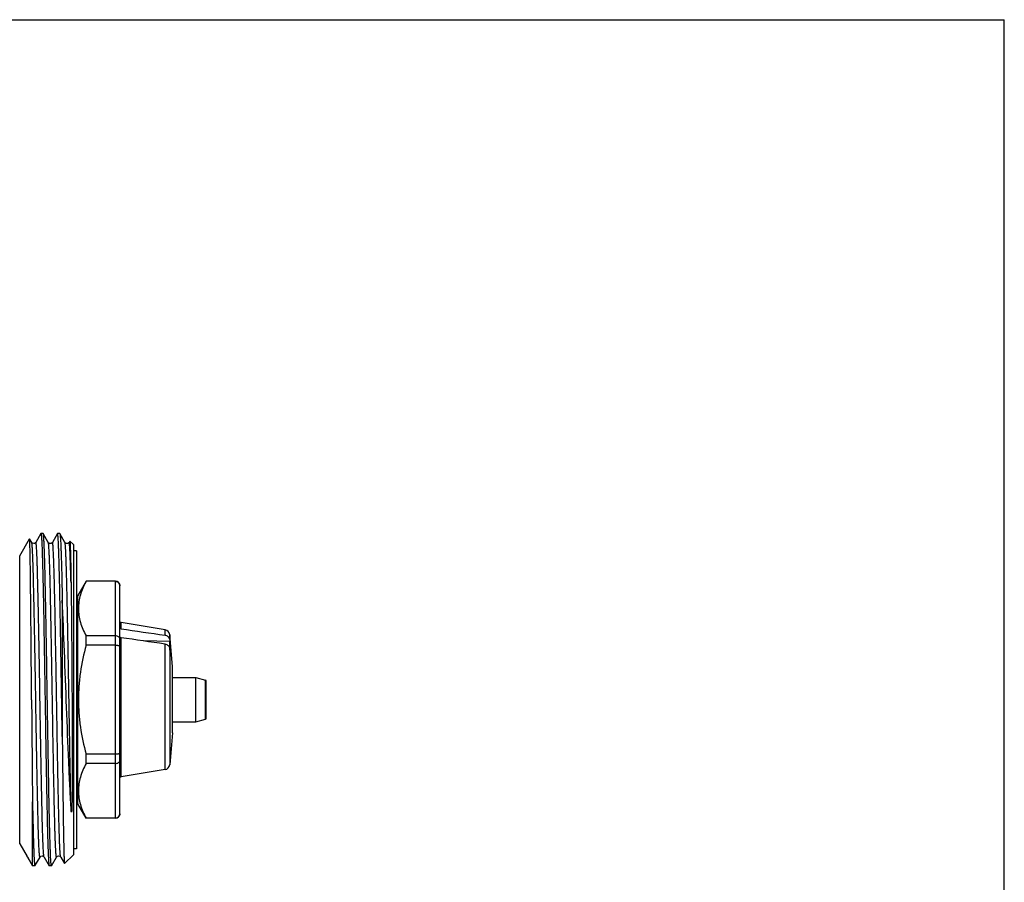
# Model space of a CAD drawing. Units: millimetres. Extents: x 0 to 210, y 0 to 297.
# Drawn here: x 121 to 210, y 219 to 297 of the extents above; entities that cross this region are included whole.
import ezdxf

# ---------------------------------------------------------------- set-up
doc = ezdxf.new("R2010")
doc.units = ezdxf.units.MM
doc.header["$LTSCALE"] = 19.36
doc.layers.get('0').update_dxf_attribs({"linetype": 'CONTINUOUS'})

msp = doc.modelspace()

# ---------------------------------------------------------------- linework, layer by layer
at = {"color": 7, "linetype": 'Continuous'}
for p, q in [((0, 297), (210, 297)), ((210, 0), (210, 297)), ((121.109, 248.605), (121.997, 250.144)), ((122.194, 249.809), (122.001, 250.144)), ((123.017, 250.599), (122.561, 249.809)), ((122.561, 249.809), (122.561, 249.809)), ((123.231, 250.605), (123.024, 250.605)), ((123.237, 250.599), (123.231, 250.605)), ((123.694, 249.809), (123.237, 250.599)), ((123.694, 249.809), (123.694, 249.809)), ((124.517, 250.599), (124.061, 249.809)), ((124.061, 249.809), (124.061, 249.809)), ((124.731, 250.605), (124.524, 250.605)), ((124.731, 250.605), (124.737, 250.599)), ((125.194, 249.809), (124.737, 250.599)), ((125.194, 249.809), (125.194, 249.809)), ((125.627, 249.924), (125.561, 249.809)), ((125.952, 249.605), (125.632, 249.926)), ((125.952, 249.605), (125.952, 221.605)), ((126.252, 249.055), (125.952, 249.055)), ((126.252, 249.055), (126.252, 222.155)), ((121.109, 222.605), (121.109, 248.605)), ((127.103, 246.305), (126.352, 245.005)), ((129.752, 246.305), (127.103, 246.305)), ((127.103, 246.294), (127.103, 246.305)), ((129.752, 246.294), (127.103, 246.294)), ((129.752, 224.905), (129.752, 246.305)), ((130.152, 225.305), (130.152, 245.905)), ((124.952, 244.592), (124.952, 232.28)), ((126.352, 245.005), (126.252, 245.005)), ((126.352, 226.205), (126.352, 245.005)), ((134.236, 241.919), (130.27, 242.577)), ((130.27, 242.003), (130.27, 242.577)), ((134.236, 241.429), (134.236, 241.919)), ((129.752, 241.371), (127.103, 241.371)), ((127.103, 240.528), (127.103, 241.371)), ((130.27, 228.633), (130.27, 241.203)), ((134.668, 240.872), (132.308, 240.908)), ((134.902, 238.605), (134.652, 241.469)), ((134.652, 241.469), (134.652, 241.036)), ((134.652, 241.036), (134.668, 240.872)), ((129.752, 240.528), (127.103, 240.528)), ((134.236, 229.292), (134.236, 240.629)), ((134.652, 240.236), (134.652, 229.741)), ((134.668, 240.072), (134.652, 240.236)), ((134.902, 232.608), (134.902, 238.602)), ((134.902, 237.605), (137.019, 237.605)), ((137.019, 237.605), (137.878, 237.375)), ((137.019, 233.605), (137.019, 237.605)), ((137.878, 233.835), (137.878, 237.375)), ((137.952, 233.933), (137.952, 237.277)), ((137.019, 233.605), (137.878, 233.835)), ((134.902, 233.605), (137.019, 233.605)), ((134.902, 232.605), (134.652, 229.741)), ((129.752, 230.682), (127.103, 230.682)), ((127.103, 229.84), (127.103, 230.682)), ((129.752, 229.84), (127.103, 229.84)), ((134.236, 229.292), (130.27, 228.633)), ((122.264, 220.619), (122.264, 226.389)), ((126.352, 226.205), (126.252, 226.205)), ((127.098, 224.913), (126.352, 226.205)), ((129.752, 224.916), (127.103, 224.916)), ((127.103, 224.905), (127.103, 224.916)), ((129.752, 224.905), (127.103, 224.905)), ((121.109, 222.605), (121.78, 221.443)), ((121.78, 221.442), (121.78, 221.443)), ((121.808, 221.408), (122.264, 220.619)), ((121.811, 221.401), (121.808, 221.408)), ((121.811, 221.401), (121.811, 221.401)), ((121.811, 221.401), (122.267, 220.611)), ((122.487, 220.611), (122.944, 221.401)), ((123.311, 221.401), (123.311, 221.401)), ((123.311, 221.401), (123.767, 220.611)), ((123.987, 220.611), (124.444, 221.401)), ((124.444, 221.401), (124.444, 221.401)), ((124.811, 221.401), (124.811, 221.401)), ((124.811, 221.401), (125.152, 220.811)), ((125.952, 221.605), (125.156, 220.809)), ((126.252, 222.155), (125.952, 222.155)), ((122.267, 220.611), (122.264, 220.619)), ((122.274, 220.605), (122.267, 220.611)), ((122.481, 220.605), (122.274, 220.605)), ((122.481, 220.605), (122.487, 220.611)), ((123.767, 220.611), (123.774, 220.605)), ((123.981, 220.605), (123.774, 220.605)), ((125.152, 220.811), (125.156, 220.809))]:
    msp.add_line(p, q, dxfattribs=at)
for centre, radius, start, end in [((129.752, 245.905), 0.4, 0, 90), ((130.302, 242.775), 0.2, 221.29304, 260.56991), ((134.154, 241.425), 0.5, 5, 80.56991), ((118.505, 240.472), 16.168, 359.52835, 1.41877), ((118.398, 240.475), 16.275, 358.58325, 359.52198), ((137.852, 237.278), 0.1, 0, 75), ((4194.588, 265.895), 4072.516, 180.426148, 180.555816), ((137.852, 233.932), 0.1, 285, 360), ((134.154, 229.785), 0.5, 279.43009, 355), ((130.302, 228.436), 0.2, 99.43009, 138.70696), ((129.752, 225.305), 0.4, 270, 360), ((121.656, 221.311), 0.179, 30.21314, 31.53177)]:
    msp.add_arc(centre, radius, start, end, dxfattribs=at)
for points, knots in [([(122.001, 250.144), (122, 250.144), (121.999, 250.146), (121.998, 250.144), (121.997, 250.144)], [0, 0, 0, 0, 0.500046, 1, 1, 1, 1]), ([(122.185, 235.605), (122.177, 236.543), (122.162, 238.382), (122.143, 240.648), (122.128, 242.381), (122.116, 243.592), (122.105, 244.728), (122.094, 245.778), (122.082, 246.732), (122.071, 247.581), (122.061, 248.219), (122.053, 248.672), (122.047, 248.965), (122.042, 249.227), (122.036, 249.457), (122.03, 249.653), (122.024, 249.817), (122.019, 249.932), (122.015, 250.008), (122.012, 250.052), (122.01, 250.087), (122.007, 250.113), (122.004, 250.131), (122.002, 250.141), (122.001, 250.144)], [0, 0, 0, 0, 0.193527, 0.379472, 0.467463, 0.551029, 0.629394, 0.701829, 0.767651, 0.826241, 0.877041, 0.899366, 0.919565, 0.937594, 0.953407, 0.966963, 0.978233, 0.987189, 0.990791, 0.993806, 0.996233, 0.998073, 0.999326, 1, 1, 1, 1]), ([(122.561, 249.809), (122.548, 249.786), (122.514, 249.749), (122.448, 249.715), (122.331, 249.69), (122.228, 249.749), (122.193, 249.809)], [0, 0, 0, 0, 0.183766, 0.338231, 0.515634, 1, 1, 1, 1]), ([(122.944, 221.401), (122.942, 221.399), (122.939, 221.393), (122.932, 221.397), (122.929, 221.403), (122.924, 221.413), (122.919, 221.432), (122.914, 221.46), (122.908, 221.497), (122.902, 221.542), (122.896, 221.596), (122.891, 221.659), (122.882, 221.758), (122.872, 221.904), (122.861, 222.103), (122.849, 222.335), (122.838, 222.599), (122.826, 222.894), (122.814, 223.22), (122.798, 223.713), (122.778, 224.399), (122.746, 225.668), (122.706, 227.476), (122.66, 229.862), (122.615, 232.47), (122.569, 235.197), (122.523, 237.941), (122.484, 240.189), (122.452, 241.916), (122.429, 243.129), (122.406, 244.269), (122.382, 245.325), (122.359, 246.288), (122.336, 247.149), (122.313, 247.898), (122.293, 248.449), (122.276, 248.829), (122.265, 249.067), (122.253, 249.272), (122.242, 249.444), (122.23, 249.584), (122.219, 249.689), (122.209, 249.756), (122.201, 249.792), (122.196, 249.805), (122.194, 249.809)], [0, 0, 0, 0, 0.000291, 0.000518, 0.000709, 0.000966, 0.001693, 0.002712, 0.004024, 0.005633, 0.007537, 0.009736, 0.012231, 0.018097, 0.02512, 0.033287, 0.042579, 0.052971, 0.064439, 0.076958, 0.105018, 0.136885, 0.210771, 0.29578, 0.388648, 0.485805, 0.583521, 0.678041, 0.722958, 0.765733, 0.805952, 0.84323, 0.877207, 0.907555, 0.933986, 0.956242, 0.965738, 0.974113, 0.981349, 0.98743, 0.99234, 0.996071, 0.998619, 0.999453, 1, 1, 1, 1]), ([(123.311, 221.401), (123.308, 221.406), (123.304, 221.418), (123.295, 221.454), (123.285, 221.521), (123.274, 221.626), (123.263, 221.766), (123.251, 221.938), (123.24, 222.143), (123.228, 222.381), (123.212, 222.761), (123.192, 223.312), (123.169, 224.061), (123.146, 224.92), (123.122, 225.883), (123.099, 226.939), (123.076, 228.079), (123.053, 229.291), (123.021, 231.018), (122.982, 233.266), (122.936, 236.008), (122.89, 238.736), (122.844, 241.343), (122.799, 243.729), (122.759, 245.538), (122.727, 246.807), (122.707, 247.494), (122.69, 247.987), (122.679, 248.313), (122.667, 248.608), (122.656, 248.872), (122.644, 249.105), (122.632, 249.304), (122.622, 249.45), (122.614, 249.55), (122.608, 249.613), (122.603, 249.667), (122.597, 249.712), (122.591, 249.749), (122.585, 249.778), (122.58, 249.796), (122.576, 249.807), (122.573, 249.812), (122.566, 249.817), (122.562, 249.812), (122.561, 249.809)], [0, 0, 0, 0, 0.000547, 0.001381, 0.003928, 0.007657, 0.012566, 0.018644, 0.025877, 0.03425, 0.043743, 0.065991, 0.092412, 0.122751, 0.156716, 0.193982, 0.234189, 0.276951, 0.321857, 0.416352, 0.514048, 0.611192, 0.704054, 0.789067, 0.862968, 0.894846, 0.922921, 0.935448, 0.946925, 0.957327, 0.966628, 0.974806, 0.981841, 0.98772, 0.99022, 0.992425, 0.994336, 0.995951, 0.997271, 0.998297, 0.99903, 0.999291, 0.999484, 0.999714, 1, 1, 1, 1]), ([(123.024, 250.605), (123.026, 250.605), (123.032, 250.598), (123.036, 250.585), (123.042, 250.562), (123.051, 250.515), (123.061, 250.434), (123.072, 250.31), (123.083, 250.152), (123.095, 249.959), (123.106, 249.732), (123.118, 249.472), (123.129, 249.179), (123.145, 248.725), (123.165, 248.081), (123.188, 247.221), (123.211, 246.251), (123.234, 245.18), (123.257, 244.019), (123.28, 242.778), (123.311, 240.999), (123.35, 238.669), (123.396, 235.809), (123.441, 232.941), (123.48, 230.595), (123.511, 228.796), (123.534, 227.535), (123.557, 226.35), (123.58, 225.253), (123.603, 224.253), (123.626, 223.362), (123.649, 222.585), (123.669, 222.015), (123.685, 221.621), (123.697, 221.375), (123.708, 221.163), (123.72, 220.985), (123.731, 220.842), (123.742, 220.733), (123.752, 220.665), (123.76, 220.628), (123.765, 220.615), (123.767, 220.611)], [0, 0, 0, 0, 0.000244, 0.000728, 0.001492, 0.002544, 0.005519, 0.009658, 0.014954, 0.021395, 0.028968, 0.037655, 0.047435, 0.058285, 0.083093, 0.111845, 0.144269, 0.18006, 0.218879, 0.260359, 0.304106, 0.396731, 0.49326, 0.590051, 0.683446, 0.727761, 0.769921, 0.809531, 0.846214, 0.879624, 0.909445, 0.935395, 0.95723, 0.966538, 0.974745, 0.981828, 0.987775, 0.992571, 0.996206, 0.998677, 0.999479, 1, 1, 1, 1]), ([(123.981, 220.605), (123.978, 220.605), (123.973, 220.612), (123.968, 220.625), (123.962, 220.648), (123.954, 220.695), (123.944, 220.776), (123.933, 220.9), (123.921, 221.058), (123.91, 221.251), (123.899, 221.478), (123.887, 221.738), (123.876, 222.031), (123.859, 222.485), (123.84, 223.129), (123.817, 223.989), (123.794, 224.959), (123.771, 226.03), (123.748, 227.191), (123.725, 228.432), (123.693, 230.211), (123.654, 232.54), (123.609, 235.401), (123.563, 238.269), (123.525, 240.615), (123.493, 242.414), (123.47, 243.675), (123.447, 244.86), (123.424, 245.957), (123.401, 246.957), (123.378, 247.849), (123.355, 248.625), (123.336, 249.196), (123.319, 249.589), (123.308, 249.835), (123.296, 250.047), (123.285, 250.225), (123.274, 250.368), (123.262, 250.477), (123.253, 250.545), (123.244, 250.582), (123.24, 250.595), (123.237, 250.599)], [0, 0, 0, 0, 0.000244, 0.000728, 0.001492, 0.002544, 0.005519, 0.009658, 0.014954, 0.021395, 0.028967, 0.037654, 0.047433, 0.058282, 0.08309, 0.111841, 0.144264, 0.180055, 0.218873, 0.260352, 0.304098, 0.396723, 0.493255, 0.590047, 0.683442, 0.727757, 0.769919, 0.809529, 0.846214, 0.879624, 0.909445, 0.935395, 0.957229, 0.966538, 0.974744, 0.981828, 0.987774, 0.992571, 0.996206, 0.998677, 0.999479, 1, 1, 1, 1]), ([(124.061, 249.809), (124.048, 249.787), (124.016, 249.75), (123.951, 249.716), (123.878, 249.7), (123.804, 249.715), (123.739, 249.75), (123.706, 249.787), (123.694, 249.809)], [0, 0, 0, 0, 0.174563, 0.324703, 0.49917, 0.673929, 0.827596, 1, 1, 1, 1]), ([(124.234, 226.204), (124.209, 227.32), (124.162, 229.715), (124.109, 232.776), (124.065, 235.39), (124.032, 237.383), (123.998, 239.341), (123.965, 241.223), (123.932, 242.994), (123.898, 244.617), (123.87, 245.862), (123.847, 246.759), (123.83, 247.351), (123.813, 247.884), (123.796, 248.356), (123.78, 248.764), (123.763, 249.106), (123.749, 249.349), (123.737, 249.509), (123.728, 249.603), (123.72, 249.679), (123.712, 249.739), (123.704, 249.78), (123.698, 249.802), (123.694, 249.809)], [0, 0, 0, 0, 0.141904, 0.304201, 0.388997, 0.473976, 0.55744, 0.637719, 0.713209, 0.7824, 0.84391, 0.871393, 0.896508, 0.919131, 0.939147, 0.956458, 0.970976, 0.982634, 0.987371, 0.991372, 0.994635, 0.997158, 0.998943, 1, 1, 1, 1]), ([(124.27, 245.011), (124.262, 245.38), (124.246, 246.077), (124.223, 246.92), (124.205, 247.529), (124.192, 247.933), (124.179, 248.3), (124.166, 248.629), (124.153, 248.918), (124.14, 249.168), (124.129, 249.351), (124.12, 249.477), (124.114, 249.556), (124.107, 249.624), (124.101, 249.682), (124.094, 249.729), (124.088, 249.766), (124.083, 249.789), (124.078, 249.803), (124.074, 249.811), (124.067, 249.818), (124.062, 249.812), (124.061, 249.809)], [0, 0, 0, 0, 0.229811, 0.433493, 0.524767, 0.608616, 0.684796, 0.753086, 0.813269, 0.865175, 0.908658, 0.927196, 0.943582, 0.957807, 0.969865, 0.979753, 0.987471, 0.993031, 0.995018, 0.996498, 0.998169, 1, 1, 1, 1]), ([(124.524, 250.605), (124.523, 250.605), (124.52, 250.604), (124.519, 250.601), (124.517, 250.599)], [0, 0, 0, 0, 0.187929, 1, 1, 1, 1]), ([(124.952, 232.28), (124.934, 233.392), (124.908, 235.064), (124.872, 237.288), (124.846, 238.938), (124.819, 240.547), (124.792, 242.093), (124.766, 243.558), (124.739, 244.923), (124.713, 246.171), (124.686, 247.286), (124.664, 248.126), (124.645, 248.721), (124.632, 249.107), (124.619, 249.45), (124.605, 249.749), (124.592, 250.004), (124.579, 250.214), (124.568, 250.36), (124.558, 250.454), (124.551, 250.507), (124.545, 250.548), (124.538, 250.578), (124.533, 250.596), (124.527, 250.605), (124.524, 250.605)], [0, 0, 0, 0, 0.181988, 0.273536, 0.363933, 0.452038, 0.536742, 0.616983, 0.691753, 0.760112, 0.821205, 0.874261, 0.897565, 0.918618, 0.937357, 0.953722, 0.967662, 0.979136, 0.988109, 0.99165, 0.994559, 0.996835, 0.998483, 0.999514, 1, 1, 1, 1]), ([(124.737, 250.599), (124.74, 250.594), (124.745, 250.578), (124.752, 250.549), (124.758, 250.507), (124.768, 250.429), (124.779, 250.301), (124.792, 250.113), (124.806, 249.879), (124.819, 249.6), (124.832, 249.277), (124.851, 248.76), (124.874, 248.012), (124.9, 246.999), (124.927, 245.841), (124.944, 245.023), (124.952, 244.592)], [0, 0, 0, 0, 0.00313, 0.008152, 0.015105, 0.024003, 0.047633, 0.078986, 0.117973, 0.164484, 0.218367, 0.279457, 0.422467, 0.591689, 0.78506, 1, 1, 1, 1]), ([(125.561, 249.809), (125.548, 249.787), (125.516, 249.75), (125.451, 249.716), (125.378, 249.7), (125.304, 249.715), (125.239, 249.75), (125.206, 249.787), (125.194, 249.809)], [0, 0, 0, 0, 0.174536, 0.324812, 0.499321, 0.67408, 0.827562, 1, 1, 1, 1]), ([(125.742, 225.855), (125.717, 226.964), (125.669, 229.358), (125.615, 232.428), (125.571, 235.068), (125.537, 237.092), (125.503, 239.085), (125.469, 241.006), (125.435, 242.817), (125.401, 244.479), (125.372, 245.755), (125.349, 246.677), (125.332, 247.284), (125.315, 247.832), (125.298, 248.316), (125.281, 248.736), (125.264, 249.087), (125.249, 249.337), (125.237, 249.501), (125.229, 249.598), (125.22, 249.676), (125.212, 249.737), (125.204, 249.779), (125.198, 249.802), (125.194, 249.809)], [0, 0, 0, 0, 0.138906, 0.299764, 0.38435, 0.469401, 0.553167, 0.633923, 0.710006, 0.779851, 0.84202, 0.86982, 0.895235, 0.918136, 0.938402, 0.955933, 0.970637, 0.982441, 0.987237, 0.991286, 0.994587, 0.997137, 0.998937, 1, 1, 1, 1]), ([(125.742, 246.186), (125.729, 246.72), (125.711, 247.364), (125.686, 248.111), (125.675, 248.416), (125.664, 248.692), (125.652, 248.939), (125.641, 249.156), (125.63, 249.342), (125.62, 249.478), (125.612, 249.571), (125.607, 249.629), (125.601, 249.679), (125.595, 249.721), (125.59, 249.755), (125.584, 249.782), (125.58, 249.799), (125.575, 249.808), (125.573, 249.813), (125.565, 249.817), (125.562, 249.811), (125.561, 249.809)], [0, 0, 0, 0, 0.438939, 0.530436, 0.614196, 0.690037, 0.757791, 0.817318, 0.868484, 0.911163, 0.929295, 0.945278, 0.959108, 0.97078, 0.980293, 0.987654, 0.992892, 0.994742, 0.996114, 0.997786, 1, 1, 1, 1]), ([(125.632, 249.926), (125.634, 249.924), (125.636, 249.915), (125.64, 249.899), (125.643, 249.874), (125.645, 249.855), (125.646, 249.843)], [0, 0, 0, 0, 0.103833, 0.303505, 0.602017, 1, 1, 1, 1]), ([(125.646, 249.843), (125.652, 249.788), (125.661, 249.649), (125.672, 249.396), (125.684, 249.057), (125.701, 248.44), (125.721, 247.474), (125.735, 246.648), (125.742, 246.186)], [0, 0, 0, 0, 0.045386, 0.114686, 0.207513, 0.323306, 0.620835, 1, 1, 1, 1]), ([(127.103, 246.294), (126.998, 246.096), (126.806, 245.698), (126.583, 245.084), (126.442, 244.461), (126.394, 243.832), (126.442, 243.204), (126.583, 242.581), (126.806, 241.966), (126.998, 241.568), (127.103, 241.371)], [0, 0, 0, 0, 0.13006, 0.256212, 0.37907, 0.5, 0.62093, 0.743788, 0.86994, 1, 1, 1, 1]), ([(129.752, 246.294), (129.805, 246.294), (129.911, 246.273), (130.044, 246.184), (130.132, 246.052), (130.152, 245.949), (130.152, 245.898)], [0, 0, 0, 0, 0.254624, 0.506375, 0.7544, 1, 1, 1, 1]), ([(125.742, 246.186), (125.754, 245.446), (125.774, 243.848), (125.799, 241.308), (125.816, 239.018), (125.827, 237.094), (125.835, 235.617), (125.842, 234.141), (125.847, 232.918), (125.849, 231.953), (125.851, 231.242), (125.852, 230.544), (125.852, 229.859), (125.852, 229.19), (125.851, 228.538), (125.849, 228.007), (125.846, 227.591), (125.844, 227.288), (125.841, 226.989), (125.838, 226.744), (125.835, 226.55), (125.833, 226.407), (125.83, 226.265), (125.827, 226.125), (125.823, 225.986), (125.819, 225.87), (125.816, 225.778), (125.813, 225.721), (125.811, 225.676), (125.809, 225.641), (125.807, 225.607), (125.804, 225.572), (125.801, 225.543), (125.799, 225.52), (125.797, 225.505), (125.795, 225.493), (125.794, 225.484), (125.792, 225.477), (125.79, 225.47), (125.788, 225.466), (125.785, 225.46), (125.781, 225.463), (125.78, 225.466), (125.779, 225.47), (125.777, 225.476), (125.775, 225.485), (125.773, 225.496), (125.769, 225.516), (125.766, 225.541), (125.763, 225.571), (125.76, 225.601), (125.757, 225.632), (125.754, 225.674), (125.749, 225.748), (125.745, 225.812), (125.742, 225.855)], [0, 0, 0, 0, 0.105048, 0.227036, 0.360721, 0.430156, 0.500319, 0.570447, 0.63978, 0.673913, 0.707568, 0.740656, 0.773088, 0.804781, 0.835655, 0.865634, 0.880267, 0.894651, 0.908782, 0.922654, 0.929493, 0.936267, 0.942978, 0.949627, 0.956219, 0.96276, 0.966016, 0.969267, 0.970892, 0.972519, 0.974149, 0.975786, 0.977437, 0.978271, 0.979118, 0.979546, 0.979988, 0.980429, 0.980665, 0.980962, 0.981183, 0.981317, 0.981493, 0.981646, 0.981955, 0.982287, 0.982963, 0.983656, 0.98507, 0.986508, 0.987964, 0.989434, 0.990916, 0.993911, 1, 1, 1, 1]), ([(124.811, 221.401), (124.807, 221.408), (124.801, 221.43), (124.793, 221.471), (124.785, 221.531), (124.776, 221.607), (124.768, 221.701), (124.756, 221.862), (124.741, 222.105), (124.725, 222.447), (124.708, 222.855), (124.692, 223.326), (124.675, 223.86), (124.658, 224.452), (124.635, 225.35), (124.606, 226.595), (124.573, 228.218), (124.539, 229.989), (124.506, 231.873), (124.473, 233.831), (124.439, 235.824), (124.395, 238.438), (124.342, 241.5), (124.295, 243.894), (124.27, 245.011)], [0, 0, 0, 0, 0.001059, 0.002843, 0.005365, 0.008628, 0.012632, 0.01737, 0.029027, 0.043549, 0.060862, 0.080882, 0.103508, 0.128627, 0.156115, 0.217632, 0.286831, 0.362328, 0.442613, 0.526081, 0.611061, 0.695854, 0.858133, 1, 1, 1, 1]), ([(125.742, 225.855), (125.706, 226.502), (125.635, 227.884), (125.499, 230.903), (125.339, 234.963), (125.154, 239.827), (125.023, 243.054), (124.952, 244.592)], [0, 0, 0, 0, 0.103673, 0.221369, 0.483427, 0.75371, 1, 1, 1, 1]), ([(130.27, 242.003), (130.258, 242.005), (130.215, 242.015), (130.175, 242.037), (130.152, 242.06)], [0, 0, 0, 0, 0.257115, 1, 1, 1, 1]), ([(130.152, 241.073), (130.152, 241.112), (130.129, 241.195), (130.038, 241.292), (129.906, 241.356), (129.805, 241.371), (129.752, 241.371)], [0, 0, 0, 0, 0.212154, 0.447411, 0.713328, 1, 1, 1, 1]), ([(130.152, 241.26), (130.159, 241.253), (130.193, 241.225), (130.237, 241.208), (130.27, 241.203)], [0, 0, 0, 0, 0.243796, 1, 1, 1, 1]), ([(134.652, 241.036), (134.647, 241.084), (134.618, 241.18), (134.493, 241.345), (134.34, 241.414), (134.236, 241.429)], [0, 0, 0, 0, 0.236359, 0.482051, 1, 1, 1, 1]), ([(127.103, 240.528), (126.89, 239.726), (126.627, 238.504), (126.442, 236.852), (126.394, 235.605), (126.442, 234.358), (126.627, 232.706), (126.89, 231.484), (127.103, 230.682)], [0, 0, 0, 0, 0.249952, 0.374977, 0.5, 0.625023, 0.750048, 1, 1, 1, 1]), ([(129.752, 240.528), (129.804, 240.528), (129.879, 240.525), (129.974, 240.513), (130.034, 240.501), (130.077, 240.488), (130.106, 240.477), (130.131, 240.464), (130.152, 240.446), (130.152, 240.43)], [0, 0, 0, 0, 0.364295, 0.528753, 0.673407, 0.794006, 0.844394, 0.887997, 1, 1, 1, 1]), ([(134.236, 240.629), (134.34, 240.614), (134.493, 240.545), (134.618, 240.38), (134.647, 240.284), (134.652, 240.236)], [0, 0, 0, 0, 0.517947, 0.763639, 1, 1, 1, 1]), ([(124.952, 232.28), (124.96, 231.502), (124.976, 229.998), (124.997, 228.157), (125.014, 226.777), (125.026, 225.828), (125.039, 224.946), (125.051, 224.138), (125.064, 223.407), (125.076, 222.761), (125.088, 222.202), (125.099, 221.793), (125.108, 221.513), (125.114, 221.34), (125.12, 221.19), (125.126, 221.066), (125.132, 220.966), (125.138, 220.892), (125.143, 220.845), (125.148, 220.821), (125.15, 220.813), (125.152, 220.811)], [0, 0, 0, 0, 0.2034, 0.393211, 0.481407, 0.564317, 0.641374, 0.712049, 0.775862, 0.832368, 0.881182, 0.92196, 0.939247, 0.954423, 0.967461, 0.97834, 0.987043, 0.993551, 0.997863, 0.999199, 1, 1, 1, 1]), ([(130.152, 230.78), (130.152, 230.764), (130.131, 230.746), (130.106, 230.733), (130.077, 230.722), (130.034, 230.709), (129.974, 230.697), (129.879, 230.685), (129.804, 230.682), (129.752, 230.682)], [0, 0, 0, 0, 0.112003, 0.155606, 0.205994, 0.326593, 0.471247, 0.635705, 1, 1, 1, 1]), ([(127.103, 229.84), (126.998, 229.642), (126.806, 229.244), (126.583, 228.629), (126.442, 228.006), (126.394, 227.378), (126.442, 226.749), (126.583, 226.126), (126.806, 225.512), (126.998, 225.114), (127.103, 224.916)], [0, 0, 0, 0, 0.13006, 0.256212, 0.37907, 0.5, 0.62093, 0.743788, 0.86994, 1, 1, 1, 1]), ([(129.752, 229.84), (129.805, 229.839), (129.906, 229.854), (130.038, 229.918), (130.129, 230.015), (130.152, 230.098), (130.152, 230.137)], [0, 0, 0, 0, 0.286672, 0.552589, 0.787846, 1, 1, 1, 1]), ([(122.264, 226.389), (122.272, 225.961), (122.289, 225.151), (122.316, 224.009), (122.339, 223.148), (122.358, 222.538), (122.371, 222.143), (122.385, 221.791), (122.398, 221.484), (122.412, 221.222), (122.425, 221.006), (122.436, 220.856), (122.446, 220.76), (122.453, 220.706), (122.459, 220.664), (122.466, 220.632), (122.471, 220.615), (122.478, 220.605), (122.481, 220.605)], [0, 0, 0, 0, 0.221409, 0.419519, 0.591645, 0.667285, 0.735649, 0.796502, 0.849657, 0.894947, 0.932223, 0.96138, 0.97289, 0.982341, 0.989735, 0.995084, 0.998429, 1, 1, 1, 1]), ([(124.444, 221.401), (124.442, 221.398), (124.437, 221.392), (124.43, 221.4), (124.427, 221.407), (124.422, 221.421), (124.417, 221.445), (124.41, 221.481), (124.404, 221.529), (124.397, 221.587), (124.391, 221.655), (124.384, 221.734), (124.375, 221.86), (124.364, 222.043), (124.351, 222.293), (124.338, 222.583), (124.325, 222.912), (124.312, 223.279), (124.299, 223.683), (124.281, 224.292), (124.259, 225.137), (124.243, 225.834), (124.234, 226.204)], [0, 0, 0, 0, 0.00183, 0.003503, 0.004987, 0.006978, 0.012544, 0.020262, 0.030148, 0.042207, 0.056437, 0.07283, 0.091373, 0.134853, 0.186764, 0.246955, 0.315239, 0.391421, 0.475274, 0.566539, 0.770214, 1, 1, 1, 1]), ([(130.152, 225.312), (130.152, 225.261), (130.132, 225.158), (130.044, 225.026), (129.911, 224.937), (129.805, 224.916), (129.752, 224.916)], [0, 0, 0, 0, 0.2456, 0.493625, 0.745376, 1, 1, 1, 1]), ([(121.808, 221.408), (121.803, 221.415), (121.797, 221.425), (121.788, 221.432), (121.786, 221.434)], [0, 0, 0, 0, 0.746298, 1, 1, 1, 1]), ([(122.943, 221.401), (122.978, 221.461), (123.081, 221.52), (123.198, 221.495), (123.264, 221.461), (123.298, 221.424), (123.311, 221.401)], [0, 0, 0, 0, 0.484366, 0.661769, 0.816234, 1, 1, 1, 1]), ([(124.444, 221.401), (124.479, 221.462), (124.627, 221.547), (124.776, 221.462), (124.811, 221.401)], [0, 0, 0, 0, 0.500286, 1, 1, 1, 1])]:
    msp.add_open_spline(points, degree=3, knots=knots, dxfattribs=at)
for points in [[(130.27, 242.003), (131.592, 241.812), (132.914, 241.62), (134.236, 241.429)], [(134.236, 240.629), (132.914, 240.82), (131.592, 241.012), (130.27, 241.203)], [(121.786, 221.434), (121.784, 221.437), (121.782, 221.439), (121.78, 221.442)]]:
    msp.add_open_spline(points, degree=3, dxfattribs=at)

doc.saveas('drawing.dxf')
